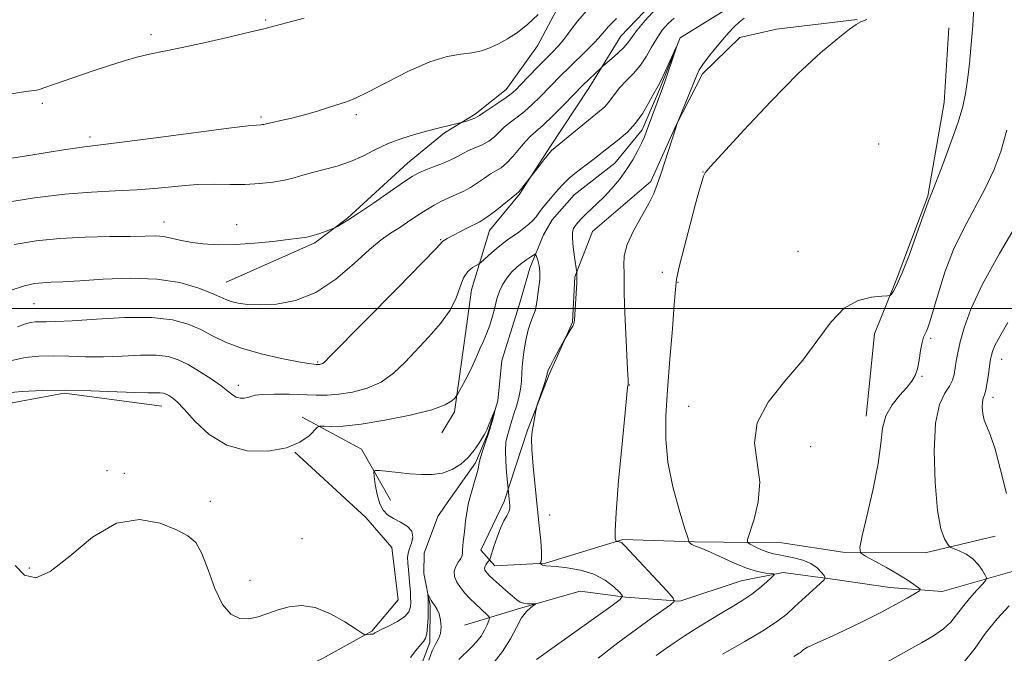
# Model space of a CAD drawing. Extents: x 2149800 to 2152700, y 304800 to 307700.
# Drawn here: x 2152127 to 2152334, y 306428 to 306561 of the extents above; entities that cross this region are included whole.
import ezdxf

# ---------------------------------------------------------------- set-up
doc = ezdxf.new("R2010")
doc.units = 0
doc.header["$MEASUREMENT"] = 0
doc.linetypes.add('rvrstm', pattern=[117.1, 50, -3.9, 0.5, -3.9, 0.5, -3.9, 0.5, -3.9, 50])
for name, color, linetype, lineweight in [('BREAKLINE DTM HARD', 7, 'Continuous', 0), ('CONTOUR INDEX', 41, 'Continuous', 13), ('CONTOUR INTERMEDIATE', 44, 'Continuous', 0), ('GRID LINE', 7, 'Continuous', 0), ('SPOT ELEVATION DTM', 2, 'Continuous', 13), ('STREAM - RIVER SINGLE LINE', 142, 'rvrstm', 0)]:
    doc.layers.add(name, color=color, linetype=linetype, lineweight=lineweight)

msp = doc.modelspace()

# ---------------------------------------------------------------- linework, layer by layer
at = {"layer": 'BREAKLINE DTM HARD', "extrusion": (0.1086743125599062, -0.07935675694466619, 0.9909048384768626), "elevation": 210581.5553381966, "flags": 128}
msp.add_lwpolyline([(1516720.629466912, -1543065.092116656), (1516722.512870448, -1543079.211740983), (1516717.478518636, -1543090.581754256)], dxfattribs=at)
at = {"layer": 'BREAKLINE DTM HARD'}
for points in [[(2152332.16, 306656.92, 1034.53), (2152319.19, 306645.31, 1034.64), (2152314.24, 306627.02, 1033.12), (2152309.69, 306612.39, 1031.79), (2152307.35, 306598.84, 1031.48), (2152306.83, 306584.53, 1030.15), (2152305.67, 306578.67, 1029.58), (2152294.26, 306574.75, 1029.47), (2152283.25, 306574.86, 1029.69), (2152271.47, 306570.95, 1030.8), (2152262.99, 306567.37, 1030.45), (2152253.35, 306557.19, 1030.84), (2152246.63, 306546.25, 1029.43), (2152238.43, 306533.86, 1028.21), (2152232.1, 306524.02, 1027.87), (2152225.78, 306516.38, 1027.3), (2152221.98, 306503.94, 1024.98), (2152220.4, 306492.21, 1024.9), (2152218.42, 306478.29, 1023.72), (2152215.81, 306473.91, 1023.42)], [(2152273.91, 306615.61, 1041.28), (2152269.34, 306602.77, 1038.86), (2152259.52, 306587.16, 1037.9), (2152251.77, 306577.57, 1036.73), (2152241.58, 306566, 1035.8), (2152235.83, 306555.18, 1035.32), (2152229.3, 306545.99, 1034.63), (2152222.8, 306540.82, 1034.27), (2152216.32, 306536.86, 1033.67), (2152208.6, 306530.49, 1032.74), (2152196, 306518.94, 1032.14), (2152189.1, 306513.77, 1031.78), (2152170.49, 306505.51, 1030.81)], [(2152302.92, 306560.72, 1029.96), (2152286.02, 306558.69, 1029.43), (2152278.29, 306556.94, 1028.71), (2152270.51, 306549.31, 1028.36), (2152264.9, 306538.36, 1027.98), (2152259.64, 306526.67, 1027.64), (2152247.42, 306516.16, 1026.88), (2152243.66, 306506.66, 1025.89), (2152243.19, 306497.12, 1025.93), (2152238.31, 306486.16, 1026.16), (2152233.79, 306474.47, 1025.89), (2152228.87, 306459.47, 1023.61), (2152223.99, 306449.25, 1022.77), (2152226.89, 306445.92, 1024.71), (2152237.54, 306446.54, 1026.16), (2152253.74, 306451.51, 1028.17), (2152268.77, 306450.99, 1030.15), (2152287.12, 306450.81, 1033.27), (2152299.94, 306448.84, 1033.65), (2152317.18, 306448.67, 1035.52), (2152331.9, 306452.18, 1036.89)], [(2152322.14, 306558.97, 1031.05), (2152321.18, 306543.27, 1031.17), (2152317.75, 306523.57, 1031.89), (2152311.13, 306505.92, 1031.81), (2152306.59, 306494.69, 1032.46), (2152304.8, 306477.39, 1033.42)], [(2152157.02, 306479.45, 1023.29), (2152136.5, 306482.23, 1023.74), (2152121.43, 306479.44, 1023.21), (2152105.19, 306470.44, 1022.45), (2152088.94, 306459.96, 1020.89), (2152077.47, 306451.27, 1019.63), (2152061.96, 306441.52, 1018.95), (2152050.47, 306430.27, 1018.45), (2152039.69, 306416.07, 1017.35), (2152034.46, 306407.31, 1016.06), (2152028.76, 306387.92, 1015.83), (2152015.37, 306370.08, 1015.26), (2152004.69, 306366.89, 1016.02), (2151996.57, 306361.47, 1016.74)], [(2152184.94, 306469.83, 1023.99), (2152199.85, 306456.1, 1022.96), (2152205.29, 306449.8, 1023.53), (2152206.64, 306438.78, 1023.45), (2152201.07, 306432.23, 1022.16), (2152190.74, 306426.47, 1021.02), (2152174.88, 306418.92, 1020.98), (2152167.11, 306412.77, 1020.56), (2152159.69, 306404.4, 1019.46), (2152151.18, 306397.88, 1019.61), (2152144.92, 306395.38, 1019.15), (2152135.36, 306393.64, 1019), (2152127.63, 306391.16, 1017.79)], [(2152336.96, 306445.16, 1037.04), (2152320.77, 306440.56, 1034.53), (2152309.77, 306441.4, 1033.2), (2152298.78, 306442.98, 1032.47), (2152287.42, 306444.57, 1030.23), (2152278.6, 306442.82, 1029.01), (2152265.71, 306438.55, 1028.14), (2152254.35, 306439.4, 1026.04), (2152244.82, 306440.6, 1024.56), (2152232.31, 306437.06, 1023.8), (2152220.53, 306433.51, 1020.49)]]:
    msp.add_polyline3d(points, dxfattribs=at)
at = {"layer": 'CONTOUR INDEX', "flags": 128}
for points, elevation in [([(2152125.168, 306503.756), (2152128.193, 306504.742), (2152130.272, 306505.225), (2152131.953, 306505.417), (2152133.774, 306505.51), (2152136.224, 306505.613), (2152139.781, 306505.814), (2152144.703, 306506.139), (2152150.377, 306506.359), (2152155.969, 306506.183), (2152160.774, 306505.425), (2152164.607, 306504.33), (2152167.412, 306503.247), (2152169.224, 306502.448), (2152170.442, 306501.898), (2152171.557, 306501.482), (2152173.003, 306501.116), (2152174.988, 306500.843), (2152177.666, 306500.735), (2152181.112, 306500.912), (2152185.104, 306501.677), (2152189.342, 306503.381), (2152193.53, 306506.18), (2152197.383, 306509.46), (2152200.618, 306512.413), (2152203.061, 306514.44), (2152204.974, 306515.784), (2152206.724, 306516.896), (2152208.599, 306518.127), (2152210.546, 306519.43), (2152212.429, 306520.655), (2152214.148, 306521.686), (2152215.733, 306522.539), (2152217.252, 306523.265), (2152218.759, 306523.92), (2152220.265, 306524.596), (2152221.773, 306525.394), (2152223.271, 306526.367), (2152224.703, 306527.385), (2152225.999, 306528.269), (2152227.127, 306528.923), (2152228.198, 306529.57), (2152229.356, 306530.516), (2152230.695, 306531.95), (2152232.088, 306533.602), (2152233.357, 306535.086), (2152234.41, 306536.159), (2152235.512, 306537.147), (2152237.014, 306538.518), (2152239.118, 306540.563), (2152241.429, 306542.876), (2152245.394, 306546.898), (2152249.194, 306550.525), (2152249.588, 306550.88), (2152251.368, 306552.432), (2152252.725, 306553.658), (2152253.946, 306554.846), (2152254.794, 306555.829), (2152255.563, 306556.875), (2152256.678, 306558.36), (2152258.446, 306560.512), (2152260.708, 306562.952)], 1030), ([(2152304.998, 306560.688), (2152303.737, 306560.204), (2152302.749, 306559.662), (2152301.321, 306558.637), (2152298.863, 306556.739), (2152295.258, 306553.694), (2152290.508, 306549.26), (2152284.808, 306543.464), (2152279.12, 306537.42), (2152274.597, 306532.509), (2152272.065, 306529.723), (2152271.041, 306528.48), (2152270.716, 306527.805), (2152270.399, 306526.818), (2152269.873, 306525.02), (2152269.041, 306522.005), (2152267.874, 306517.632), (2152266.624, 306512.816), (2152265.609, 306508.738), (2152265.055, 306506.139), (2152264.794, 306504), (2152264.563, 306500.862), (2152264.164, 306495.713), (2152263.653, 306489.327), (2152263.154, 306482.927), (2152262.798, 306477.433), (2152262.761, 306472.56), (2152263.227, 306467.723), (2152264.279, 306462.572), (2152265.589, 306457.703), (2152266.725, 306453.949), (2152267.369, 306451.889), (2152267.643, 306451.09), (2152267.783, 306450.868), (2152267.984, 306450.664), (2152268.274, 306450.419), (2152268.644, 306450.198), (2152270.004, 306449.718), (2152271.563, 306449.066), (2152273.98, 306447.947), (2152276.866, 306446.629), (2152279.69, 306445.477), (2152282.01, 306444.771), (2152283.743, 306444.437), (2152284.894, 306444.313), (2152285.472, 306444.234), (2152285.491, 306444.023), (2152284.968, 306443.498), (2152283.937, 306442.544), (2152282.512, 306441.302), (2152280.825, 306439.98), (2152278.972, 306438.729), (2152276.906, 306437.472), (2152274.546, 306436.078), (2152271.873, 306434.467), (2152269.129, 306432.772), (2152266.617, 306431.177), (2152264.541, 306429.806), (2152262.686, 306428.521), (2152260.737, 306427.125)], 1030), ([(2152209.183, 306426.714), (2152210.352, 306428.129), (2152211.294, 306429.32), (2152211.946, 306430.086), (2152212.359, 306430.732), (2152212.614, 306431.689), (2152212.78, 306433.247), (2152212.88, 306435.124), (2152212.925, 306436.896), (2152212.928, 306438.224), (2152212.907, 306439.113), (2152212.872, 306439.914), (2152212.91, 306439.925), (2152213.248, 306439.246), (2152213.56, 306438.666), (2152213.945, 306438.055), (2152214.379, 306437.468), (2152214.817, 306436.788), (2152215.214, 306435.852), (2152215.514, 306434.568), (2152215.642, 306433.116), (2152215.517, 306431.749), (2152215.089, 306430.622), (2152214.45, 306429.504), (2152213.724, 306428.07), (2152213.018, 306426.128)], 1020)]:
    msp.add_lwpolyline(points, dxfattribs=dict(at, elevation=elevation))
at = {"layer": 'CONTOUR INTERMEDIATE', "flags": 128}
for points, elevation in [([(2152121.495, 306530.908), (2152129.506, 306532.228), (2152136.416, 306533.318), (2152140.794, 306533.95), (2152144.13, 306534.365), (2152148.64, 306534.915), (2152155.79, 306535.844), (2152171.055, 306537.854), (2152175.144, 306538.358), (2152176.886, 306538.537), (2152177.81, 306538.583), (2152178.144, 306538.62), (2152178.434, 306538.67), (2152179.223, 306538.86), (2152180.252, 306539.09), (2152182.001, 306539.467), (2152184.315, 306539.995), (2152186.949, 306540.67), (2152189.658, 306541.466), (2152192.199, 306542.274), (2152195.96, 306543.497), (2152197.685, 306544.187), (2152200.25, 306545.442), (2152204.135, 306547.487), (2152208.749, 306549.831), (2152213.229, 306551.805), (2152216.896, 306552.918), (2152219.783, 306553.405), (2152222.105, 306553.683), (2152224.068, 306554.097), (2152225.856, 306554.722), (2152227.642, 306555.56), (2152229.567, 306556.627), (2152231.629, 306557.982), (2152233.791, 306559.694), (2152235.995, 306561.762)], 1036), ([(2152123.791, 306522.186), (2152130.273, 306523.227), (2152136.655, 306524.017), (2152142.261, 306524.459), (2152147.198, 306524.694), (2152151.771, 306524.925), (2152156.215, 306525.295), (2152160.481, 306525.708), (2152164.455, 306526.01), (2152168.056, 306526.095), (2152171.363, 306526.065), (2152174.492, 306526.071), (2152177.513, 306526.234), (2152180.32, 306526.545), (2152182.76, 306526.963), (2152184.767, 306527.452), (2152186.607, 306527.993), (2152188.633, 306528.57), (2152191.096, 306529.188), (2152193.839, 306529.916), (2152196.604, 306530.844), (2152199.203, 306532.019), (2152201.729, 306533.318), (2152204.347, 306534.574), (2152207.162, 306535.656), (2152210.048, 306536.561), (2152212.82, 306537.317), (2152215.299, 306537.947), (2152217.335, 306538.441), (2152219.578, 306538.968), (2152220.007, 306539.081), (2152221.132, 306539.445), (2152221.962, 306539.727), (2152222.692, 306539.999), (2152223.185, 306540.235), (2152223.692, 306540.565), (2152224.562, 306541.158), (2152227.731, 306543.242), (2152229.28, 306544.288), (2152230.361, 306545.092), (2152231.243, 306545.888), (2152232.341, 306547.011), (2152235.799, 306550.604), (2152238.974, 306553.845), (2152240.157, 306555.099), (2152241.345, 306556.512), (2152242.728, 306558.324), (2152244.333, 306560.402), (2152246.15, 306562.518)], 1034), ([(2152327.389, 306563.143), (2152327.183, 306559.454), (2152326.867, 306555.447), (2152326.48, 306551.474), (2152326.081, 306547.957), (2152325.684, 306545.127), (2152325.107, 306542.439), (2152324.121, 306539.156), (2152322.611, 306534.84), (2152320.908, 306530.259), (2152319.456, 306526.479), (2152318.586, 306524.285), (2152318.033, 306522.987), (2152317.9, 306522.632), (2152316.8, 306519.463), (2152315.484, 306515.739), (2152313.888, 306511.352), (2152312.388, 306507.459), (2152311.278, 306504.949), (2152310.55, 306503.626), (2152310.117, 306503.028), (2152309.834, 306502.75), (2152309.315, 306502.627), (2152308.118, 306502.554), (2152305.953, 306502.369), (2152303.155, 306501.689), (2152300.211, 306500.072), (2152297.468, 306497.226), (2152294.696, 306493.441), (2152291.519, 306489.154), (2152287.789, 306484.741), (2152284.262, 306480.331), (2152281.92, 306475.992), (2152281.398, 306471.771), (2152281.951, 306467.625), (2152282.486, 306463.49), (2152282.185, 306459.395), (2152281.311, 306455.735), (2152279.903, 306451.495), (2152279.922, 306450.84), (2152280.472, 306450.474), (2152281.523, 306449.957), (2152282.855, 306449.341), (2152284.203, 306448.8), (2152285.381, 306448.456), (2152286.54, 306448.233), (2152287.91, 306448.003), (2152289.635, 306447.657), (2152291.501, 306447.146), (2152293.207, 306446.439), (2152294.511, 306445.545), (2152295.415, 306444.628), (2152295.98, 306443.891), (2152296.228, 306443.444), (2152296.023, 306443.009), (2152295.189, 306442.213), (2152289.817, 306437.304), (2152288.177, 306435.829), (2152286.292, 306434.36), (2152283.475, 306432.509), (2152279.336, 306430.048), (2152274.697, 306427.394)], 1032), ([(2152125.391, 306545.099), (2152128.484, 306545.588), (2152130.709, 306545.867), (2152131.327, 306546.011), (2152132.254, 306546.315), (2152142.577, 306549.88), (2152145.81, 306550.983), (2152148.883, 306551.98), (2152151.745, 306552.804), (2152154.443, 306553.432), (2152161.257, 306554.804), (2152166.196, 306555.887), (2152171.391, 306557.079), (2152175.702, 306558.097), (2152178.398, 306558.759), (2152186.882, 306560.983)], 1038), ([(2152126.041, 306513.464), (2152130.663, 306514.226), (2152135.623, 306514.717), (2152140.926, 306514.975), (2152146.069, 306515.087), (2152150.425, 306515.148), (2152153.548, 306515.223), (2152155.717, 306515.247), (2152157.395, 306515.124), (2152159.002, 306514.794), (2152160.781, 306514.343), (2152162.935, 306513.895), (2152165.622, 306513.561), (2152168.824, 306513.395), (2152172.478, 306513.438), (2152176.449, 306513.702), (2152180.31, 306514.088), (2152183.559, 306514.468), (2152185.849, 306514.751), (2152187.451, 306514.999), (2152188.79, 306515.311), (2152190.18, 306515.749), (2152191.501, 306516.226), (2152193.102, 306516.849), (2152193.453, 306517.01), (2152193.877, 306517.239), (2152194.664, 306517.684), (2152196.058, 306518.538), (2152198.293, 306519.999), (2152201.43, 306522.139), (2152207.746, 306526.51), (2152209.58, 306527.735), (2152210.785, 306528.416), (2152212.044, 306528.95), (2152213.85, 306529.649), (2152215.934, 306530.47), (2152217.833, 306531.283), (2152219.221, 306531.987), (2152220.297, 306532.599), (2152221.392, 306533.167), (2152224.241, 306534.377), (2152225.652, 306535.137), (2152226.83, 306536.057), (2152228.96, 306538.122), (2152230.211, 306539.136), (2152231.621, 306540.195), (2152233.147, 306541.403), (2152234.739, 306542.828), (2152236.336, 306544.382), (2152240.776, 306548.922), (2152242.425, 306550.563), (2152246.281, 306554.316), (2152247.962, 306556.013), (2152249.16, 306557.331), (2152250.004, 306558.335), (2152250.707, 306559.146), (2152251.473, 306559.912), (2152252.463, 306560.881)], 1032), ([(2152126.738, 306496.139), (2152128.23, 306496.722), (2152129.458, 306497.057), (2152130.539, 306497.2), (2152131.591, 306497.225), (2152132.823, 306497.21), (2152134.802, 306497.244), (2152138.182, 306497.419), (2152143.308, 306497.766), (2152149.289, 306498.081), (2152154.923, 306498.1), (2152159.286, 306497.628), (2152162.56, 306496.739), (2152165.208, 306495.577), (2152167.679, 306494.276), (2152170.379, 306492.931), (2152173.703, 306491.632), (2152177.835, 306490.462), (2152182.115, 306489.494), (2152185.671, 306488.801), (2152187.859, 306488.422), (2152188.943, 306488.274), (2152189.414, 306488.242), (2152189.898, 306488.234), (2152190.094, 306488.248), (2152190.319, 306488.283), (2152190.56, 306488.347), (2152190.792, 306488.449), (2152191.143, 306488.742), (2152192.356, 306489.959), (2152206.554, 306504.37), (2152211.685, 306509.606), (2152214.568, 306512.596), (2152216.003, 306514.119), (2152216.313, 306514.334), (2152216.906, 306514.669), (2152221.167, 306516.919), (2152223.732, 306518.225), (2152224.605, 306518.726), (2152225.713, 306519.504), (2152227.322, 306520.747), (2152231.478, 306524.069), (2152231.935, 306524.475), (2152232.318, 306524.923), (2152236.119, 306529.833), (2152237.191, 306531.194), (2152238.148, 306532.385), (2152238.822, 306533.156), (2152239.54, 306533.818), (2152247.306, 306540.184), (2152248.893, 306541.466), (2152249.958, 306542.38), (2152250.717, 306543.184), (2152251.378, 306544.096), (2152252.121, 306545.164), (2152253.115, 306546.395), (2152254.464, 306547.796), (2152255.997, 306549.364), (2152257.474, 306551.094), (2152258.719, 306552.967), (2152259.806, 306554.886), (2152260.873, 306556.74), (2152262.029, 306558.423), (2152263.254, 306559.861), (2152264.5, 306560.987)], 1028), ([(2152279.241, 306560.998), (2152278.194, 306560.16), (2152277.138, 306559.158), (2152275.978, 306557.933), (2152274.66, 306556.432), (2152273.18, 306554.66), (2152271.731, 306552.847), (2152270.555, 306551.28), (2152269.805, 306550.119), (2152269.27, 306549.007), (2152265.156, 306538.824), (2152264.867, 306537.959), (2152261.724, 306528.215), (2152260.997, 306526.019), (2152260.249, 306524.127), (2152259.192, 306522.016), (2152257.665, 306519.323), (2152256.012, 306516.324), (2152254.699, 306513.457), (2152254.067, 306511.061), (2152253.938, 306509.091), (2152254.007, 306507.405), (2152254.034, 306505.786), (2152254.038, 306503.713), (2152254.108, 306500.592), (2152254.3, 306496.133), (2152254.763, 306487.258), (2152254.869, 306485.005), (2152254.889, 306484.142), (2152254.872, 306483.973), (2152254.814, 306483.74), (2152254.764, 306483.408), (2152254.602, 306481.917), (2152254.226, 306478.154), (2152253.593, 306471.562), (2152252.884, 306463.822), (2152252.336, 306457.174), (2152252.121, 306453.303), (2152252.15, 306451.692), (2152252.264, 306451.271), (2152252.344, 306451.143), (2152252.413, 306451.092), (2152252.73, 306451.052), (2152252.985, 306451.009), (2152253.24, 306450.936), (2152253.518, 306450.757), (2152254.158, 306450.125), (2152263.092, 306440.596), (2152264.357, 306439.165), (2152264.531, 306438.431), (2152263.763, 306437.765), (2152259.791, 306434.937), (2152256.602, 306432.641), (2152252.699, 306429.777), (2152248.552, 306426.547)], 1028), ([(2152125.518, 306489.094), (2152128.341, 306489.701), (2152131.204, 306489.981), (2152134.22, 306490.034), (2152137.482, 306489.965), (2152141, 306489.876), (2152144.766, 306489.873), (2152148.711, 306490.013), (2152152.52, 306490.173), (2152155.814, 306490.181), (2152158.354, 306489.889), (2152160.449, 306489.242), (2152162.545, 306488.204), (2152164.945, 306486.791), (2152167.386, 306485.223), (2152169.458, 306483.771), (2152170.873, 306482.651), (2152171.818, 306481.873), (2152172.597, 306481.392), (2152173.444, 306481.166), (2152174.308, 306481.145), (2152175.07, 306481.28), (2152175.706, 306481.518), (2152176.577, 306481.775), (2152178.144, 306481.963), (2152180.687, 306482.018), (2152183.782, 306481.971), (2152189.385, 306481.795), (2152191.69, 306481.805), (2152194.139, 306481.989), (2152197.009, 306482.437), (2152200.092, 306483.254), (2152203.056, 306484.553), (2152205.665, 306486.4), (2152208.058, 306488.693), (2152213.042, 306494.037), (2152215.504, 306496.846), (2152217.495, 306499.615), (2152218.775, 306502.239), (2152219.594, 306504.569), (2152220.329, 306506.447), (2152221.252, 306507.761), (2152222.229, 306508.593), (2152223.495, 306509.335), (2152223.868, 306509.613), (2152225.508, 306511.073), (2152226.858, 306512.246), (2152228.278, 306513.412), (2152229.581, 306514.384), (2152231.904, 306516.001), (2152233.008, 306516.837), (2152234.028, 306517.691), (2152234.886, 306518.512), (2152235.539, 306519.268), (2152236.712, 306520.836), (2152237.488, 306521.785), (2152239.304, 306523.917), (2152240.214, 306525.007), (2152241.221, 306526.132), (2152242.477, 306527.34), (2152244.064, 306528.652), (2152245.801, 306529.979), (2152247.437, 306531.205), (2152248.804, 306532.256), (2152252.987, 306535.543), (2152254.728, 306537.064), (2152256.432, 306538.896), (2152257.942, 306541.015), (2152259.179, 306543.106), (2152260.09, 306544.782), (2152261.133, 306546.637), (2152261.733, 306547.825), (2152262.641, 306549.762), (2152264.977, 306554.891), (2152265.02, 306554.884), (2152264.683, 306553.863), (2152262.567, 306547.595), (2152262.11, 306546.28), (2152258.742, 306537.211), (2152258.291, 306536.087), (2152257.731, 306534.843), (2152256.924, 306533.202), (2152255.86, 306531.25), (2152254.557, 306529.166), (2152253.053, 306527.112), (2152251.449, 306525.187), (2152249.865, 306523.476), (2152248.403, 306522.04), (2152245.991, 306519.816), (2152245.083, 306518.912), (2152244.364, 306518.119), (2152243.814, 306517.433), (2152243.418, 306516.807), (2152243.194, 306516.003), (2152243.168, 306514.737), (2152243.34, 306512.862), (2152243.614, 306510.79), (2152244.099, 306507.544), (2152244.123, 306507.271), (2152244.126, 306506.612), (2152244.077, 306505.298), (2152243.955, 306503.207), (2152243.586, 306497.524), (2152243.485, 306496.836), (2152243.268, 306496.305), (2152242.877, 306495.622), (2152241.775, 306493.885), (2152241.533, 306493.463), (2152239.378, 306489.472), (2152238.584, 306487.957), (2152238.124, 306487.017), (2152237.937, 306486.551), (2152237.893, 306486.336), (2152237.871, 306486.148), (2152237.774, 306485.746), (2152237.513, 306484.883), (2152237.041, 306483.434), (2152235.739, 306479.538), (2152235.609, 306479.063), (2152235.507, 306478.52), (2152235.139, 306476.444), (2152234.915, 306475.255), (2152234.716, 306474.138), (2152234.609, 306472.687), (2152234.666, 306470.369), (2152234.933, 306466.85), (2152235.342, 306462.586), (2152236.214, 306454.348), (2152236.532, 306451.18), (2152236.703, 306448.877), (2152236.703, 306447.516), (2152236.596, 306446.865), (2152236.47, 306446.618), (2152236.401, 306446.511), (2152236.409, 306446.449), (2152236.502, 306446.376), (2152236.681, 306446.256), (2152236.93, 306446.116), (2152237.229, 306446.001), (2152237.615, 306445.938), (2152239.773, 306445.772), (2152242.057, 306445.535), (2152244.847, 306445.053), (2152247.645, 306444.198), (2152250.031, 306442.923), (2152251.878, 306441.517), (2152253.14, 306440.352), (2152253.704, 306439.629), (2152253.205, 306438.857), (2152251.215, 306437.375), (2152239.363, 306428.926), (2152235.627, 306426.289)], 1026), ([(2152334.332, 306537.433), (2152333.075, 306532.97), (2152331.613, 306529.033), (2152329.832, 306525.232), (2152325.372, 306516.965), (2152323.185, 306512.39), (2152321.353, 306507.594), (2152319.918, 306503.083), (2152318.213, 306497.178), (2152317.8, 306495.926), (2152317.5, 306495.241), (2152317.199, 306494.689), (2152316.884, 306493.976), (2152316.569, 306492.845), (2152316.26, 306491.147), (2152315.935, 306489.177), (2152315.566, 306487.337), (2152315.103, 306485.913), (2152314.416, 306484.71), (2152313.354, 306483.413), (2152311.861, 306481.771), (2152310.261, 306479.775), (2152308.977, 306477.48), (2152308.282, 306474.867), (2152307.878, 306471.636), (2152307.32, 306467.415), (2152306.3, 306462.097), (2152305.067, 306456.635), (2152304.009, 306452.25), (2152303.473, 306449.798), (2152303.65, 306448.694), (2152304.693, 306447.991), (2152306.64, 306446.944), (2152309.077, 306445.604), (2152311.476, 306444.222), (2152313.402, 306443.015), (2152314.801, 306442.059), (2152315.71, 306441.397), (2152316.139, 306441.016), (2152315.987, 306440.694), (2152315.122, 306440.153), (2152313.446, 306439.179), (2152310.984, 306437.798), (2152307.79, 306436.099), (2152304.017, 306434.199), (2152300.191, 306432.348), (2152296.934, 306430.824), (2152294.71, 306429.827), (2152293.347, 306429.236), (2152292.517, 306428.852), (2152291.938, 306428.512), (2152291.524, 306428.204), (2152291.026, 306427.764), (2152290.782, 306427.581), (2152289.65, 306426.88)], 1034), ([(2152336.807, 306518.313), (2152332.824, 306511.576), (2152329.241, 306505.086), (2152326.811, 306499.889), (2152325.383, 306495.953), (2152324.575, 306492.981), (2152324.059, 306490.697), (2152323.714, 306488.909), (2152323.261, 306486.158), (2152322.922, 306484.933), (2152322.296, 306483.68), (2152321.306, 306482.201), (2152320.222, 306479.865), (2152319.398, 306475.935), (2152319.107, 306470.059), (2152319.293, 306463.416), (2152319.815, 306457.573), (2152320.529, 306453.727), (2152321.27, 306451.611), (2152321.868, 306450.588), (2152322.231, 306450.091), (2152322.585, 306449.821), (2152324.373, 306449.08), (2152325.808, 306448.365), (2152327.233, 306447.391), (2152328.398, 306446.191), (2152329.259, 306444.978), (2152329.827, 306444.011), (2152330.09, 306443.439), (2152329.949, 306442.968), (2152329.283, 306442.194), (2152328.049, 306440.833), (2152326.515, 306439.085), (2152325.024, 306437.268), (2152323.804, 306435.631), (2152322.61, 306434.145), (2152321.077, 306432.71), (2152318.953, 306431.249), (2152316.416, 306429.769), (2152313.756, 306428.3), (2152308.678, 306425.451)], 1036), ([(2152124.463, 306482.283), (2152127.714, 306482.588), (2152131.931, 306482.792), (2152136.85, 306482.843), (2152142.141, 306482.719), (2152151.351, 306482.327), (2152154.115, 306482.261), (2152156.704, 306482.261), (2152157.369, 306482.185), (2152157.918, 306482.015), (2152158.467, 306481.743), (2152159.149, 306481.308), (2152160.157, 306480.443), (2152161.699, 306478.829), (2152163.949, 306476.331), (2152166.929, 306473.553), (2152170.627, 306471.28), (2152174.927, 306470.127), (2152179.314, 306470.017), (2152183.17, 306470.699), (2152186.013, 306471.901), (2152187.905, 306473.263), (2152189.672, 306475.038), (2152190.179, 306475.259), (2152191, 306475.254), (2152192.538, 306475.211), (2152195.067, 306475.303), (2152198.827, 306475.7), (2152203.829, 306476.51), (2152209.156, 306477.59), (2152213.662, 306478.73), (2152216.485, 306479.749), (2152217.91, 306480.573), (2152218.511, 306481.153), (2152218.801, 306481.506), (2152219.061, 306481.921), (2152220.309, 306484.235), (2152221.269, 306486.063), (2152222.148, 306487.815), (2152222.768, 306489.18), (2152223.24, 306490.32), (2152223.749, 306491.511), (2152224.424, 306492.969), (2152225.181, 306494.663), (2152225.882, 306496.496), (2152226.429, 306498.381), (2152226.882, 306500.24), (2152227.342, 306502.004), (2152227.897, 306503.616), (2152228.584, 306505.075), (2152229.427, 306506.398), (2152230.43, 306507.595), (2152231.52, 306508.652), (2152232.605, 306509.555), (2152233.596, 306510.287), (2152234.421, 306510.842), (2152235.012, 306511.215), (2152235.338, 306511.39), (2152235.51, 306511.31), (2152235.676, 306510.907), (2152235.938, 306510.133), (2152236.211, 306509.03), (2152236.368, 306507.664), (2152236.319, 306506.111), (2152236.133, 306504.508), (2152235.919, 306503.005), (2152235.755, 306501.713), (2152235.59, 306500.584), (2152235.34, 306499.533), (2152234.947, 306498.455), (2152234.451, 306497.174), (2152233.914, 306495.495), (2152233.401, 306493.313), (2152232.972, 306490.879), (2152232.683, 306488.534), (2152232.56, 306486.528), (2152232.486, 306484.766), (2152232.312, 306483.062), (2152231.933, 306481.283), (2152231.425, 306479.507), (2152230.91, 306477.862), (2152230.48, 306476.446), (2152229.477, 306473.125), (2152229.224, 306471.905), (2152229.112, 306470.225), (2152229.185, 306467.958), (2152229.37, 306465.548), (2152230.054, 306458.64), (2152230.025, 306457.988), (2152229.827, 306457.294), (2152229.409, 306456.463), (2152228.815, 306455.369), (2152228.116, 306453.882), (2152227.387, 306451.971), (2152226.722, 306449.99), (2152225.936, 306447.501), (2152225.776, 306447.112), (2152225.602, 306446.893), (2152225.32, 306446.579), (2152225.005, 306446.174), (2152224.773, 306445.754), (2152224.715, 306445.377), (2152224.807, 306445.041), (2152225, 306444.729), (2152225.273, 306444.402), (2152225.742, 306443.934), (2152226.554, 306443.176), (2152227.781, 306442.052), (2152229.199, 306440.773), (2152230.508, 306439.621), (2152231.49, 306438.816), (2152232.246, 306438.33), (2152232.956, 306438.075), (2152233.745, 306437.968), (2152234.519, 306437.95), (2152235.442, 306437.973), (2152235.433, 306437.894), (2152235.091, 306437.665), (2152234.427, 306437.204), (2152233.53, 306436.368), (2152232.51, 306435.002), (2152231.427, 306433.013), (2152230.156, 306430.58), (2152228.526, 306427.945), (2152226.458, 306425.344)], 1024), ([(2152334.557, 306497.064), (2152332.856, 306494.15), (2152331.84, 306492.198), (2152331.335, 306490.983), (2152331.115, 306490.218), (2152330.983, 306489.62), (2152330.863, 306488.915), (2152330.485, 306486.229), (2152330.211, 306484.421), (2152329.918, 306482.854), (2152329.637, 306481.837), (2152329.401, 306481.133), (2152329.245, 306480.372), (2152329.202, 306479.276), (2152329.314, 306477.942), (2152329.622, 306476.559), (2152330.156, 306475.184), (2152330.913, 306473.343), (2152331.88, 306470.429), (2152333.028, 306466.111), (2152334.275, 306461.166)], 1038), ([(2152126.239, 306446.021), (2152128.224, 306443.98), (2152130.55, 306443.41), (2152133.618, 306444.726), (2152137.688, 306448), (2152142.456, 306451.938), (2152147.477, 306454.904), (2152152.326, 306455.703), (2152156.649, 306454.903), (2152160.112, 306453.514), (2152162.508, 306452.272), (2152164.137, 306450.825), (2152165.426, 306448.551), (2152166.737, 306445.096), (2152168.167, 306441.189), (2152169.746, 306437.828), (2152171.49, 306435.783), (2152173.357, 306434.912), (2152175.291, 306434.845), (2152177.253, 306435.245), (2152179.281, 306435.911), (2152181.431, 306436.677), (2152183.759, 306437.349), (2152186.334, 306437.631), (2152189.227, 306437.201), (2152192.407, 306435.894), (2152195.441, 306434.17), (2152197.791, 306432.643), (2152199.086, 306431.785), (2152199.616, 306431.475), (2152199.836, 306431.451), (2152200.757, 306431.562), (2152201.261, 306431.591), (2152201.369, 306431.612), (2152201.474, 306431.655), (2152201.575, 306431.725), (2152201.716, 306431.841), (2152202.116, 306432.085), (2152203.038, 306432.552), (2152204.612, 306433.3), (2152206.441, 306434.25), (2152207.995, 306435.287), (2152208.877, 306436.315), (2152209.214, 306437.327), (2152209.262, 306438.333), (2152209.236, 306439.362), (2152209.171, 306440.498), (2152209.062, 306441.84), (2152208.753, 306445.084), (2152208.634, 306446.558), (2152208.599, 306447.689), (2152208.695, 306448.624), (2152208.967, 306449.587), (2152209.394, 306450.741), (2152209.682, 306451.998), (2152209.468, 306453.207), (2152208.518, 306454.25), (2152207.103, 306455.139), (2152205.625, 306455.919), (2152204.407, 306456.671), (2152203.468, 306457.609), (2152202.752, 306458.985), (2152202.208, 306460.918), (2152201.816, 306463.008), (2152201.562, 306464.726), (2152201.478, 306465.674), (2152201.769, 306465.989), (2152202.684, 306465.943), (2152206.616, 306465.538), (2152209.077, 306465.298), (2152211.485, 306465.106), (2152213.775, 306465.095), (2152215.936, 306465.42), (2152217.946, 306466.189), (2152219.76, 306467.329), (2152221.325, 306468.723), (2152222.596, 306470.236), (2152223.568, 306471.661), (2152224.654, 306473.456), (2152224.938, 306473.966), (2152225.264, 306474.667), (2152225.744, 306475.801), (2152226.976, 306478.796), (2152227.004, 306478.785), (2152226.843, 306478.17), (2152226.517, 306476.979), (2152226.058, 306475.376), (2152225.498, 306473.563), (2152224.882, 306471.734), (2152224.303, 306470.051), (2152223.868, 306468.667), (2152223.636, 306467.649), (2152223.47, 306466.705), (2152223.184, 306465.457), (2152222.654, 306463.641), (2152222, 306461.45), (2152221.404, 306459.192), (2152221.006, 306457.135), (2152220.776, 306455.395), (2152220.547, 306453.115), (2152220.277, 306450.979), (2152220.185, 306450.118), (2152220.126, 306449.318), (2152220.099, 306448.665), (2152220.011, 306448.086), (2152219.743, 306447.465), (2152219.24, 306446.709), (2152218.696, 306445.817), (2152218.369, 306444.808), (2152218.458, 306443.705), (2152218.925, 306442.547), (2152219.674, 306441.374), (2152220.613, 306440.222), (2152221.664, 306439.108), (2152222.754, 306438.044), (2152225.388, 306435.6), (2152225.741, 306435.244), (2152225.806, 306434.947), (2152225.639, 306434.456), (2152225.284, 306433.588), (2152224.742, 306432.445), (2152224.005, 306431.205), (2152223.069, 306430.003), (2152221.957, 306428.819), (2152219.346, 306426.286)], 1022), ([(2152334.864, 306437.578), (2152332.315, 306434.842), (2152329.902, 306431.794), (2152327.669, 306428.634), (2152325.134, 306425.41)], 1038)]:
    msp.add_lwpolyline(points, dxfattribs=dict(at, elevation=elevation))
at = {"layer": 'GRID LINE', "flags": 128}
msp.add_lwpolyline([(2150000, 306500), (2152500, 306500)], dxfattribs=at)
at = {"layer": 'SPOT ELEVATION DTM'}
for p in [(2152178.82, 306560.6, 1038.17), (2152154.74, 306557.53, 1038.41), (2152131.91, 306543.08, 1037.63), (2152197.82, 306540.71, 1035.67), (2152177.85, 306540.25, 1036.27), (2152141.93, 306536.04, 1036.39), (2152307.45, 306534.56, 1031.4), (2152270.6, 306528.65, 1029.98), (2152157.47, 306518.18, 1032.65), (2152172.73, 306517.57, 1032.71), (2152215.56, 306514.48, 1028.12), (2152290.55, 306512.01, 1031.39), (2152262.04, 306507.59, 1029.58), (2152265.36, 306505.49, 1030.09), (2152130.21, 306501, 1029.05), (2152318.36, 306493.71, 1034.28), (2152333.24, 306489.32, 1038.65), (2152189.75, 306488.78, 1028.17), (2152316.56, 306485.74, 1034.15), (2152173.08, 306483.87, 1026.49), (2152255.13, 306483.94, 1028.03), (2152331.46, 306481.37, 1038.45), (2152267.6, 306479.44, 1031.17), (2152293.21, 306470.98, 1033.09), (2152145.53, 306465.95, 1022.31), (2152149.13, 306465.35, 1022.25), (2152167.19, 306459.48, 1022.31), (2152238.42, 306456.63, 1026.87), (2152186.44, 306451.66, 1023.03), (2152129.19, 306445.51, 1022.36), (2152175.5, 306442.88, 1022.58)]:
    msp.add_point(p, dxfattribs=at)
at = {"layer": 'STREAM - RIVER SINGLE LINE'}
msp.add_polyline3d([(2152278.24, 306564.53, 1027.16), (2152265.79, 306556.88, 1026.03), (2152261.44, 306545.97, 1025.81), (2152257.82, 306537.53, 1025.64), (2152252.1, 306530.52, 1025.04), (2152243.55, 306523.89, 1024.93), (2152238.9, 306518.64, 1024.92), (2152237.1, 306515.48, 1024.9), (2152234.21, 306508.44, 1023.31), (2152232.01, 306500.69, 1023.09), (2152228.35, 306489.07, 1022.53), (2152227.56, 306480.6, 1022.03), (2152225.37, 306473.55, 1021.89), (2152222.83, 306467.57, 1021.75), (2152216.38, 306458.45, 1021.04), (2152214.95, 306456.34, 1020.83), (2152212.04, 306448.6, 1020.44), (2152212, 306444.36, 1020.34), (2152213.34, 306437.63, 1019.81), (2152213.26, 306429.86, 1019.7), (2152210.36, 306422.12, 1019.24)], dxfattribs=at)

doc.saveas('drawing.dxf')
